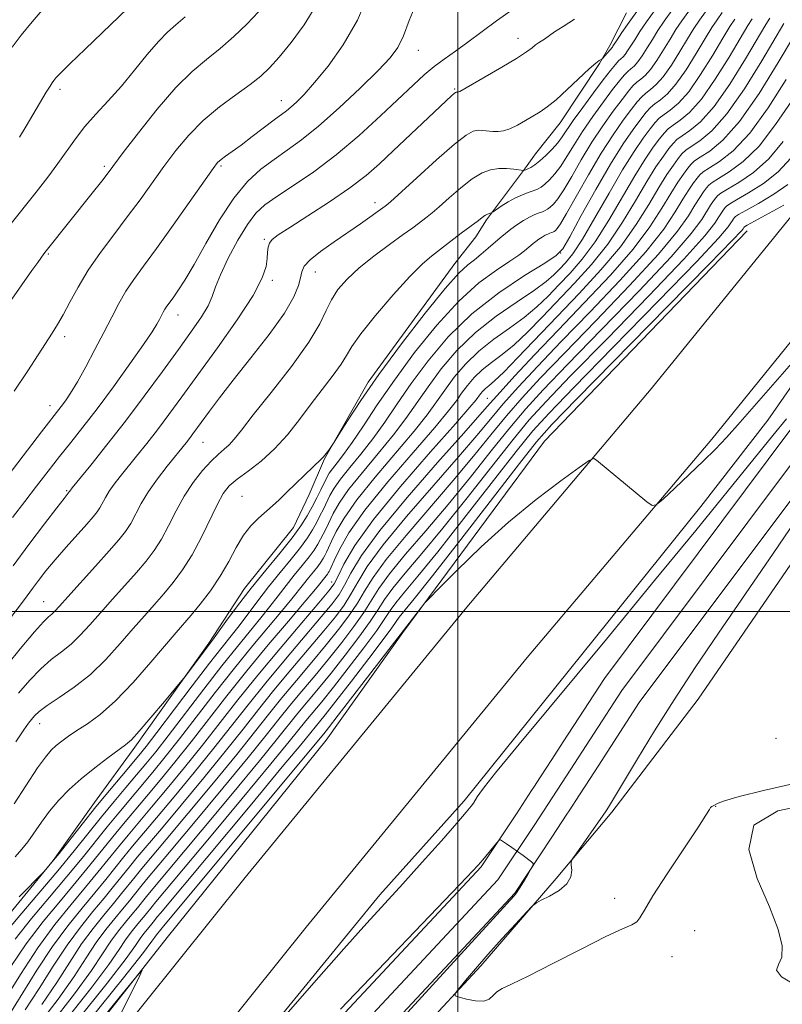
# Model space of a CAD drawing. Extents: x 2129800 to 2132700, y 337300 to 340200.
# Drawn here: x 2131908 to 2132068, y 338918 to 339124 of the extents above; entities that cross this region are included whole.
import ezdxf

# ---------------------------------------------------------------- set-up
doc = ezdxf.new("R2010")
doc.units = 0
doc.header["$MEASUREMENT"] = 0
for name, color, linetype, lineweight in [('DTM HARD BREAKLINE', 7, 'Continuous', 0), ('DTM SPOT ELEVATION', 2, 'Continuous', 13), ('GRID LINE', 7, 'Continuous', 0), ('INDEX CONTOUR', 41, 'Continuous', 13), ('INTERMEDIATE CONTOUR', 44, 'Continuous', 0), ('STREAM - RIVER CENTERLINE', 11, 'Continuous', 0), ('STREAM - RIVER DOUBLE LINE', 5, 'Continuous', 0)]:
    doc.layers.add(name, color=color, linetype=linetype, lineweight=lineweight)

msp = doc.modelspace()

# ---------------------------------------------------------------- linework, layer by layer
at = {"layer": 'DTM HARD BREAKLINE'}
for points in [[(2132200.92, 339254.321, 860.446), (2132166.162, 339205.905, 859.49), (2132139.682, 339167.62, 858.286), (2132122.755, 339146.236, 856.94), (2132096.379, 339113.933, 853.293), (2132073.774, 339087.66, 851.664), (2132040.54, 339046.717, 850.389), (2132001.837, 339000.919, 849.149), (2131955.354, 338944.228, 848.724), (2131919.984, 338900.145, 847.91), (2131917.835, 338897.265, 847.895), (2131871.126, 338834.469, 846.669), (2131840.178, 338782.069, 845.836), (2131810.238, 338719.064, 845.434), (2131764.755, 338617.232, 844.874), (2131764.235, 338614.546, 844.954)], [(2132214.276, 339244.632, 860.446), (2132179.65, 339196.4, 859.49), (2132152.95, 339157.796, 858.286), (2132135.615, 339135.897, 856.94), (2132109.025, 339103.333, 853.293), (2132086.436, 339077.078, 851.664), (2132053.248, 339036.192, 850.389), (2132014.519, 338990.362, 849.149), (2131968.169, 338933.834, 848.724), (2131933.035, 338890.046, 847.91), (2131902.134, 338848.625, 847.697), (2131877.182, 338814.485, 846.21), (2131856.057, 338779.451, 845.856), (2131826.802, 338727.522, 845.643), (2131804.546, 338677.281, 844.829), (2131783.791, 338630.388, 844.298), (2131775.827, 338609.117, 844.954)], [(2132035.391, 339125.629, 884.961), (2132031.84, 339118.783, 884.428), (2132029.703, 339114.994, 883.858), (2132021.444, 339102.573, 883.325), (2132016.281, 339096.05, 882.869), (2132014.167, 339093.099, 882.184), (2132010.984, 339088.904, 880.853), (2132005.983, 339082.219, 879.75), (2132003.71, 339078.618, 879.294), (2131999.349, 339073.07, 878.838), (2131981.139, 339048.146, 878.343), (2131972.006, 339032.074, 877.925), (2131968.78, 339024.578, 877.507), (2131965.471, 339017.65, 877.088), (2131955.199, 339004.823, 876.594), (2131947.742, 338993.376, 876.176), (2131932.155, 338971.592, 875.643), (2131923.731, 338959.982, 874.616), (2131915.043, 338947.779, 874.084), (2131900.544, 338930.189, 873.475), (2131888.985, 338916.874, 873.019)], [(2132060.687, 339079.912, 851.307), (2132018.126, 339035.742, 850.737), (2131988.396, 338995.608, 849.862), (2131972.339, 338973.056, 848.949), (2131939.252, 338931.952, 848.113), (2131901.912, 338884.594, 847.276), (2131874.769, 338850.551, 847.39), (2131850.022, 338818.45, 846.477), (2131822.87, 338767.551, 845.526), (2131806.657, 338726.98, 845.603), (2131787.443, 338680.277, 845.298)], [(2131797.257, 338631.476, 844.953), (2131800.783, 338643.597, 844.42), (2131825.972, 338708.958, 844.801), (2131834.803, 338726.516, 845.219), (2131856.546, 338770.807, 845.637), (2131902.59, 338841.62, 846.094), (2131913.658, 338856.882, 846.626), (2131925.372, 338872.144, 847.044), (2131937.196, 338885.889, 847.577), (2131953.893, 338904.236, 848.071), (2131983.583, 338940.603, 848.489), (2132001.323, 338960.329, 848.413), (2132050.963, 339022.077, 848.87), (2132065.003, 339040.179, 849.288), (2132081.977, 339064.504, 849.821)], [(2131817.704, 338624.205, 845.421), (2131820.446, 338632.068, 845.437), (2131825.732, 338643.096, 845.485), (2131835.978, 338672.018, 845.98), (2131853.518, 338713.199, 845.485), (2131864.661, 338738.958, 845.752), (2131877.092, 338764.879, 846.17), (2131889.961, 338787.496, 846.626), (2131915.069, 338821.185, 846.893), (2131927.027, 338835.392, 846.931), (2131946.732, 338863.292, 847.387), (2131965.275, 338885.133, 847.729), (2131980.463, 338897.231, 847.425), (2131996.005, 338916.201, 847.843), (2132004.758, 338925.701, 848.3), (2132020.599, 338943.997, 847.881), (2132032.317, 338957.96, 848.338), (2132050.37, 338981.656, 849.326), (2132075.352, 339017.975, 849.288)]]:
    msp.add_polyline3d(points, dxfattribs=at)
at = {"layer": 'DTM SPOT ELEVATION'}
for p in [(2132012.62, 339120.27, 886.6), (2131991.67, 339117.74, 889.25), (2131916.5, 339109.58, 899.61), (2131999.31, 339109.66, 886.16), (2131962.94, 339107.21, 892.69), (2131925.75, 339093.42, 896.34), (2131950.27, 339093.51, 891.75), (2131982.59, 339085.79, 884.53), (2131959.34, 339078.1, 886.21), (2131914.02, 339075.02, 895.84), (2132021.52, 339075.21, 874.03), (2131961.04, 339069.54, 885.71), (2131970.08, 339071.23, 883.2), (2131941.22, 339062.21, 889.34), (2131917.44, 339057.67, 893.53), (2132006.15, 339044.75, 864.95), (2131914.39, 339043.18, 892.63), (2131946.52, 339035.52, 883.14), (2131917.91, 339025.38, 888.16), (2131954.66, 339024.18, 878.84), (2131973.49, 339006.25, 866.74), (2131913.03, 339002.11, 884.84), (2131912.19, 338976.51, 879.33), (2132066.76, 338973.41, 848.2), (2132054.08, 338959.12, 847.98), (2132032.89, 338939.83, 848.27), (2132049.67, 338933.07, 847.49), (2132044.94, 338927.61, 847.64)]:
    msp.add_point(p, dxfattribs=at)
at = {"layer": 'GRID LINE', "flags": 128}
for points in [[(2132000, 340000), (2132000, 337500)], [(2130000, 339000), (2132500, 339000)]]:
    msp.add_lwpolyline(points, dxfattribs=at)
at = {"layer": 'INDEX CONTOUR', "flags": 128}
for points, elevation in [([(2131906.506, 339019.717), (2131909.074, 339023.089), (2131911.566, 339026.338), (2131914.001, 339029.485), (2131916.383, 339032.518), (2131918.75, 339035.49), (2131921.296, 339038.711), (2131924.246, 339042.555), (2131927.69, 339047.191), (2131931.153, 339051.967), (2131934.02, 339056.02), (2131935.841, 339058.717), (2131936.829, 339060.319), (2131937.365, 339061.314), (2131938.142, 339062.814), (2131938.511, 339063.448), (2131938.925, 339064.065), (2131940.2, 339065.817), (2131941.238, 339067.301), (2131942.675, 339069.534), (2131944.615, 339072.82), (2131947.109, 339077.269), (2131949.968, 339082.202), (2131952.947, 339086.746), (2131955.848, 339090.233), (2131958.652, 339092.821), (2131961.389, 339094.882), (2131964.136, 339096.791), (2131967.154, 339098.973), (2131970.754, 339101.861), (2131975.063, 339105.683), (2131979.487, 339109.841), (2131983.25, 339113.526), (2131985.788, 339116.196), (2131987.388, 339118.367), (2131988.55, 339120.819), (2131989.725, 339124.041), (2131991.166, 339127.359)], 890), ([(2131907.971, 339099.54), (2131909.361, 339101.837), (2131913.61, 339108.994), (2131914.383, 339110.272), (2131914.838, 339110.98), (2131915.17, 339111.431), (2131915.619, 339111.962), (2131916.602, 339112.989), (2131918.577, 339114.942), (2131921.777, 339118.038), (2131932.465, 339128.333)], 900), ([(2131907.203, 338972.704), (2131908.863, 338975.202), (2131909.842, 338976.567), (2131910.486, 338977.378), (2131911.137, 338978.139), (2131912.129, 338979.069), (2131913.789, 338980.314), (2131916.327, 338982), (2131919.476, 338984.168), (2131922.849, 338986.842), (2131926.109, 338989.982), (2131929.129, 338993.295), (2131931.834, 338996.427), (2131934.182, 338999.118), (2131936.277, 339001.485), (2131938.255, 339003.743), (2131940.23, 339006.102), (2131942.215, 339008.757), (2131944.197, 339011.904), (2131946.146, 339015.6), (2131949.504, 339022.572), (2131950.75, 339024.799), (2131951.997, 339026.367), (2131953.635, 339027.789), (2131955.932, 339029.496), (2131958.672, 339031.601), (2131961.518, 339034.134), (2131964.202, 339037.089), (2131966.735, 339040.306), (2131969.201, 339043.59), (2131973.81, 339049.59), (2131975.503, 339051.94), (2131976.62, 339053.761), (2131977.739, 339055.629), (2131979.606, 339058.27), (2131982.698, 339062.124), (2131986.422, 339066.478), (2131989.917, 339070.335), (2131992.531, 339072.949), (2131994.436, 339074.596), (2131997.594, 339077.007), (2132000.689, 339079.402), (2132004.271, 339082.083), (2132005.405, 339082.961), (2132005.794, 339083.216), (2132006.2, 339083.413), (2132006.586, 339083.562), (2132007.08, 339083.734), (2132007.364, 339083.902), (2132009.092, 339085.043), (2132010.538, 339085.945), (2132012.076, 339086.802), (2132013.501, 339087.447), (2132014.751, 339087.914), (2132015.805, 339088.285), (2132016.663, 339088.642), (2132017.435, 339089.083), (2132018.256, 339089.705), (2132019.229, 339090.601), (2132020.346, 339091.828), (2132021.564, 339093.441), (2132022.872, 339095.477), (2132024.361, 339097.923), (2132026.154, 339100.75), (2132028.291, 339103.867), (2132030.507, 339106.928), (2132032.453, 339109.525), (2132033.873, 339111.353), (2132034.863, 339112.534), (2132035.611, 339113.293), (2132036.284, 339113.857), (2132036.969, 339114.46), (2132037.743, 339115.329), (2132038.654, 339116.634), (2132039.682, 339118.269), (2132040.787, 339120.061), (2132041.955, 339121.893), (2132043.285, 339123.862), (2132044.903, 339126.118)], 880), ([(2131907.089, 338931.31), (2131910.516, 338935.613), (2131914.294, 338940.12), (2131917.947, 338944.449), (2131921.108, 338948.302), (2131926.365, 338954.86), (2131928.805, 338957.818), (2131935.984, 338966.334), (2131938.58, 338969.507), (2131941.588, 338973.307), (2131949.063, 338983.008), (2131953.088, 338988.128), (2131956.959, 338992.867), (2131963.191, 339000.292), (2131965.131, 339002.681), (2131967.552, 339005.793), (2131968.632, 339007.124), (2131969.673, 339008.384), (2131970.56, 339009.491), (2131971.21, 339010.39), (2131971.677, 339011.136), (2131972.046, 339011.803), (2131972.406, 339012.497), (2131972.853, 339013.415), (2131973.488, 339014.78), (2131974.455, 339016.802), (2131976.083, 339019.643), (2131978.743, 339023.45), (2131982.592, 339028.212), (2131990.8, 339037.845), (2131993.555, 339041.321), (2131995.51, 339044.025), (2131997.236, 339046.498), (2131999.217, 339049.16), (2132001.578, 339051.942), (2132004.353, 339054.652), (2132007.522, 339057.145), (2132010.813, 339059.464), (2132013.9, 339061.699), (2132016.548, 339063.929), (2132018.889, 339066.2), (2132021.149, 339068.543), (2132023.519, 339071.042), (2132026.051, 339073.962), (2132028.762, 339077.617), (2132031.631, 339082.146), (2132037.077, 339091.445), (2132039.253, 339094.913), (2132040.984, 339097.437), (2132042.293, 339099.204), (2132043.247, 339100.412), (2132044.096, 339101.292), (2132045.137, 339102.089), (2132046.618, 339103.088), (2132048.594, 339104.737), (2132051.075, 339107.53), (2132053.981, 339111.687), (2132056.891, 339116.347), (2132060.837, 339122.946), (2132061.756, 339124.397)], 870), ([(2131912.633, 338917.552), (2131915.781, 338922.217), (2131918.517, 338926.489), (2131921.02, 338930.286), (2131923.419, 338933.55), (2131925.669, 338936.339), (2131927.681, 338938.74), (2131929.398, 338940.832), (2131932.254, 338944.393), (2131933.676, 338946.116), (2131938.791, 338952.207), (2131943.385, 338957.702), (2131948.658, 338964.055), (2131953.559, 338970.029), (2131957.31, 338974.705), (2131960.258, 338978.436), (2131963.031, 338981.89), (2131966.095, 338985.576), (2131969.3, 338989.373), (2131972.336, 338993), (2131974.95, 338996.241), (2131977.121, 338999.124), (2131978.883, 339001.743), (2131980.379, 339004.265), (2131982.175, 339007.157), (2131984.945, 339010.959), (2131989.108, 339016), (2131999.016, 339027.484), (2132003.264, 339032.599), (2132006.899, 339037.086), (2132010.181, 339041.086), (2132013.436, 339044.836), (2132017.262, 339048.975), (2132022.321, 339054.246), (2132028.926, 339061.046), (2132035.985, 339068.401), (2132042.053, 339074.992), (2132046.053, 339079.81), (2132048.358, 339083.065), (2132049.708, 339085.275), (2132050.719, 339086.888), (2132051.524, 339088.062), (2132052.133, 339088.884), (2132052.621, 339089.47), (2132053.33, 339090.05), (2132054.663, 339090.886), (2132056.908, 339092.242), (2132059.863, 339094.41), (2132063.208, 339097.686), (2132066.656, 339102.174), (2132070.048, 339107.201)], 860), ([(2131922.589, 338914.24), (2131929.779, 338923.189), (2131933.971, 338928.487), (2131935.766, 338930.845), (2131936.358, 338931.687), (2131936.739, 338932.206), (2131938.545, 338934.415), (2131971.84, 338974.37), (2131972.804, 338975.59), (2131974.882, 338978.267), (2131992.33, 339000.958), (2131992.969, 339001.756), (2131993.92, 339002.773), (2131995.998, 339004.878), (2131999.777, 339008.661), (2132004.864, 339013.568), (2132010.625, 339018.768), (2132016.418, 339023.517), (2132021.576, 339027.433), (2132025.426, 339030.222), (2132027.542, 339031.699), (2132028.485, 339032.107), (2132029.062, 339031.798), (2132039.645, 339023.019), (2132040.739, 339022.238), (2132041.616, 339022.392), (2132043.026, 339023.608), (2132045.482, 339025.898), (2132048.542, 339028.773), (2132051.525, 339031.621), (2132053.972, 339034.048), (2132056.312, 339036.531), (2132059.199, 339039.76), (2132067.518, 339049.281), (2132071.917, 339054.275)], 850)]:
    msp.add_lwpolyline(points, dxfattribs=dict(at, elevation=elevation))
at = {"layer": 'INTERMEDIATE CONTOUR', "flags": 128}
for points, elevation in [([(2131901.717, 339023.554), (2131912.62, 339037.706), (2131916.751, 339043.03), (2131917.614, 339044.214), (2131918.712, 339045.866), (2131920.126, 339048.216), (2131921.887, 339051.377), (2131923.817, 339054.995), (2131925.685, 339058.598), (2131927.323, 339061.81), (2131928.814, 339064.643), (2131930.303, 339067.201), (2131931.955, 339069.663), (2131934.011, 339072.488), (2131936.732, 339076.206), (2131940.206, 339081.068), (2131948.603, 339092.978), (2131949.565, 339094.2), (2131950.278, 339094.851), (2131951.243, 339095.557), (2131952.62, 339096.533), (2131954.482, 339097.888), (2131956.819, 339099.656), (2131961.411, 339103.166), (2131963.979, 339105.064), (2131964.944, 339105.838), (2131966.114, 339106.898), (2131967.698, 339108.522), (2131969.884, 339110.981), (2131972.744, 339114.471), (2131975.907, 339118.89), (2131978.885, 339124.061), (2131981.285, 339129.734)], 892), ([(2131900.311, 338982.557), (2131908.137, 338992.189), (2131911.097, 338995.744), (2131912.991, 338997.854), (2131914.072, 338998.9), (2131914.734, 338999.46), (2131915.367, 339000.079), (2131916.361, 339001.168), (2131918.104, 339003.108), (2131923.937, 339009.544), (2131926.797, 339012.722), (2131928.849, 339015.07), (2131930.246, 339016.845), (2131931.311, 339018.51), (2131933.529, 339022.68), (2131935.032, 339025.191), (2131936.929, 339027.886), (2131938.948, 339030.495), (2131942.921, 339035.392), (2131943.639, 339036.31), (2131944.364, 339037.274), (2131947.873, 339042.075), (2131949.966, 339044.866), (2131952.834, 339048.569), (2131956.506, 339053.217), (2131960.35, 339058.175), (2131963.566, 339062.649), (2131965.56, 339066.02), (2131966.549, 339068.396), (2131966.954, 339070.066), (2131967.199, 339071.322), (2131967.718, 339072.47), (2131968.951, 339073.817), (2131971.173, 339075.578), (2131974.02, 339077.592), (2131979.561, 339081.387), (2131984.708, 339085.043), (2131984.972, 339085.258), (2131985.817, 339086.009), (2131991.343, 339091.038), (2131995.514, 339094.795), (2131999.247, 339098.043), (2132001.713, 339099.969), (2132003.182, 339100.791), (2132004.198, 339100.987), (2132005.207, 339100.966), (2132007.338, 339100.765), (2132008.408, 339100.736), (2132009.556, 339100.881), (2132010.891, 339101.305), (2132012.474, 339102.067), (2132014.17, 339103.026), (2132017.248, 339104.88), (2132018.744, 339105.907), (2132020.582, 339107.402), (2132022.925, 339109.534), (2132027.522, 339113.871), (2132028.898, 339115.073), (2132029.645, 339115.63), (2132030.178, 339115.919), (2132030.324, 339116.049), (2132032.411, 339118.448), (2132032.524, 339118.613), (2132033.383, 339119.935), (2132034.402, 339121.472), (2132035.896, 339123.648), (2132037.886, 339126.415)], 884), ([(2131906.366, 339065.534), (2131910.591, 339071.573), (2131911.796, 339073.27), (2131913.102, 339075.055), (2131913.581, 339075.671), (2131923.242, 339087.807), (2131925.224, 339090.325), (2131926.559, 339092.049), (2131929.768, 339096.308), (2131932.938, 339100.467), (2131936.856, 339105.404), (2131940.8, 339109.979), (2131944.215, 339113.349), (2131947.211, 339115.856), (2131950.064, 339118.142), (2131952.961, 339120.692), (2131955.741, 339123.355), (2131958.155, 339125.826)], 896), ([(2131906.475, 339118.428), (2131908.35, 339120.917), (2131910.612, 339123.709), (2131913.184, 339126.704)], 902), ([(2131906.664, 339009.609), (2131909.972, 339014.081), (2131913.217, 339018.388), (2131915.813, 339021.789), (2131917.331, 339023.755), (2131918.425, 339025.116), (2131918.535, 339025.275), (2131919.066, 339025.955), (2131922.951, 339030.754), (2131926.333, 339034.978), (2131930.196, 339039.929), (2131934.166, 339045.2), (2131937.968, 339050.372), (2131941.344, 339055.021), (2131944.084, 339058.818), (2131946.159, 339061.821), (2131947.582, 339064.186), (2131948.444, 339066.127), (2131949.14, 339068.111), (2131950.143, 339070.674), (2131951.778, 339074.125), (2131953.802, 339077.908), (2131955.825, 339081.245), (2131957.606, 339083.592), (2131959.497, 339085.334), (2131961.997, 339087.09), (2131965.467, 339089.376), (2131969.718, 339092.292), (2131974.423, 339095.835), (2131979.241, 339099.912), (2131983.791, 339104.066), (2131990.634, 339110.551), (2131992.934, 339112.648), (2131994.976, 339114.35), (2131997.107, 339115.942), (2131999.446, 339117.599), (2132002.057, 339119.465), (2132008.113, 339123.962), (2132011.356, 339126.277)], 888), ([(2131906.832, 338959.69), (2131911.786, 338967.194), (2131913.432, 338969.499), (2131914.629, 338970.911), (2131915.682, 338971.892), (2131916.855, 338972.834), (2131918.279, 338973.863), (2131920.045, 338975.034), (2131922.239, 338976.451), (2131924.92, 338978.414), (2131928.14, 338981.267), (2131931.846, 338985.151), (2131935.559, 338989.386), (2131940.871, 338995.632), (2131943.984, 338999.253), (2131945.901, 339001.574), (2131948.045, 339004.361), (2131950.121, 339007.413), (2131951.908, 339010.521), (2131953.482, 339013.466), (2131954.992, 339016.022), (2131956.553, 339018.033), (2131958.125, 339019.609), (2131961.039, 339022.163), (2131962.475, 339023.478), (2131964.11, 339025.033), (2131969.589, 339030.377), (2131971.298, 339031.958), (2131971.798, 339032.48), (2131972.342, 339033.156), (2131972.883, 339033.886), (2131973.596, 339034.898), (2131974.034, 339035.587), (2131975.001, 339037.142), (2131976.82, 339040.035), (2131979.604, 339044.277), (2131983.42, 339049.759), (2131988.169, 339056.199), (2131993.11, 339062.609), (2131997.338, 339067.824), (2132000.202, 339071.021), (2132002.042, 339072.729), (2132003.45, 339073.819), (2132004.895, 339074.988), (2132006.362, 339076.248), (2132008.873, 339078.449), (2132009.939, 339079.337), (2132011.071, 339080.209), (2132012.374, 339081.134), (2132013.747, 339082.033), (2132015.039, 339082.784), (2132016.128, 339083.308), (2132017.012, 339083.653), (2132017.719, 339083.905), (2132018.29, 339084.142), (2132018.804, 339084.436), (2132019.349, 339084.85), (2132020.02, 339085.488), (2132020.926, 339086.605), (2132022.181, 339088.494), (2132023.859, 339091.327), (2132025.876, 339094.794), (2132028.108, 339098.466), (2132030.416, 339101.952), (2132032.594, 339105.014), (2132034.421, 339107.461), (2132035.746, 339109.165), (2132036.71, 339110.286), (2132037.517, 339111.051), (2132038.351, 339111.703), (2132039.295, 339112.514), (2132040.409, 339113.769), (2132041.72, 339115.645), (2132043.124, 339117.885), (2132044.489, 339120.125), (2132045.731, 339122.103), (2132046.979, 339123.969), (2132048.412, 339125.97)], 878), ([(2131906.859, 339046.234), (2131909.709, 339050.506), (2131911.897, 339053.875), (2131914.85, 339058.447), (2131915.971, 339060.231), (2131917.139, 339062.274), (2131918.546, 339064.925), (2131920.285, 339068.105), (2131922.424, 339071.627), (2131924.984, 339075.319), (2131927.788, 339079.077), (2131930.609, 339082.801), (2131933.273, 339086.422), (2131938.288, 339093.379), (2131940.808, 339096.746), (2131943.507, 339099.997), (2131946.541, 339103.074), (2131949.96, 339105.915), (2131953.396, 339108.442), (2131956.38, 339110.574), (2131958.609, 339112.325), (2131960.454, 339114.082), (2131962.455, 339116.326), (2131964.983, 339119.399), (2131967.724, 339123.093), (2131970.198, 339127.068)], 894), ([(2131907.088, 338948.565), (2131908.49, 338950.133), (2131909.714, 338951.71), (2131912.583, 338955.849), (2131914.3, 338958.158), (2131916.225, 338960.43), (2131918.415, 338962.676), (2131920.932, 338964.946), (2131923.757, 338967.239), (2131926.522, 338969.339), (2131930.251, 338972.06), (2131931.455, 338973.127), (2131933.079, 338974.893), (2131935.564, 338977.79), (2131938.377, 338981.13), (2131942.076, 338985.564), (2131942.788, 338986.449), (2131948.468, 338993.99), (2131951.31, 338997.921), (2131953.752, 339001.224), (2131956.624, 339004.951), (2131959.692, 339008.732), (2131962.648, 339012.31), (2131965.166, 339015.455), (2131967.014, 339018.01), (2131968.34, 339020.125), (2131969.389, 339022.022), (2131970.353, 339023.865), (2131971.222, 339025.576), (2131972.474, 339028.111), (2131972.98, 339029.023), (2131973.642, 339029.979), (2131974.624, 339031.211), (2131975.999, 339032.964), (2131977.822, 339035.491), (2131980.15, 339038.98), (2131983.063, 339043.379), (2131986.645, 339048.574), (2131990.902, 339054.353), (2131995.532, 339060.119), (2132000.151, 339065.169), (2132004.406, 339068.977), (2132008.057, 339071.663), (2132010.889, 339073.517), (2132012.777, 339074.802), (2132013.937, 339075.688), (2132015.773, 339077.258), (2132016.335, 339077.691), (2132016.981, 339078.15), (2132017.663, 339078.595), (2132018.304, 339078.969), (2132018.844, 339079.228), (2132019.283, 339079.4), (2132019.634, 339079.524), (2132019.917, 339079.642), (2132020.172, 339079.788), (2132020.444, 339079.993), (2132020.811, 339080.375), (2132021.507, 339081.381), (2132022.798, 339083.547), (2132027.391, 339091.665), (2132030.062, 339096.182), (2132032.54, 339100.035), (2132034.681, 339103.101), (2132036.389, 339105.397), (2132037.622, 339106.977), (2132038.558, 339108.037), (2132039.422, 339108.812), (2132040.417, 339109.55), (2132041.62, 339110.57), (2132043.076, 339112.21), (2132044.785, 339114.655), (2132046.565, 339117.5), (2132048.19, 339120.188), (2132049.508, 339122.314), (2132050.673, 339124.076), (2132051.92, 339125.821)], 876), ([(2131907.768, 338982.866), (2131910.133, 338985.629), (2131912.443, 338988.029), (2131914.66, 338989.927), (2131916.774, 338991.534), (2131918.791, 338993.151), (2131920.738, 338995.03), (2131922.745, 338997.231), (2131924.969, 338999.767), (2131927.493, 339002.602), (2131930.107, 339005.516), (2131932.526, 339008.233), (2131934.539, 339010.586), (2131936.23, 339012.801), (2131937.754, 339015.207), (2131939.254, 339018.033), (2131940.824, 339021.12), (2131942.541, 339024.215), (2131944.441, 339027.084), (2131946.38, 339029.577), (2131948.167, 339031.568), (2131949.66, 339032.994), (2131950.897, 339034.055), (2131951.965, 339035.017), (2131953.024, 339036.194), (2131954.537, 339038.093), (2131957.04, 339041.269), (2131960.807, 339046), (2131965.046, 339051.453), (2131968.701, 339056.519), (2131971.006, 339060.35), (2131972.352, 339063.163), (2131973.424, 339065.435), (2131974.807, 339067.583), (2131976.707, 339069.771), (2131979.23, 339072.101), (2131982.37, 339074.607), (2131985.659, 339077.043), (2131988.514, 339079.101), (2131990.502, 339080.555), (2131993.532, 339082.859), (2131994.563, 339083.686), (2131996.055, 339084.963), (2131998.158, 339086.826), (2132000.601, 339088.923), (2132002.999, 339090.782), (2132005.06, 339092.033), (2132006.852, 339092.718), (2132008.535, 339092.988), (2132010.206, 339092.986), (2132011.714, 339092.838), (2132013.724, 339092.533), (2132013.828, 339092.548), (2132013.97, 339092.594), (2132014.225, 339092.693), (2132014.642, 339092.884), (2132015.259, 339093.207), (2132016.095, 339093.74), (2132017.162, 339094.562), (2132018.439, 339095.714), (2132019.765, 339097.052), (2132020.947, 339098.388), (2132021.884, 339099.627), (2132024.201, 339103.034), (2132026.168, 339105.783), (2132028.42, 339108.842), (2132030.485, 339111.589), (2132031.998, 339113.541), (2132033.017, 339114.782), (2132033.706, 339115.534), (2132034.646, 339116.403), (2132035.078, 339116.889), (2132035.589, 339117.624), (2132037.085, 339119.998), (2132038.178, 339121.683), (2132039.59, 339123.755), (2132041.395, 339126.266)], 882), ([(2131907.923, 338940.142), (2131913.062, 338945.385), (2131913.389, 338945.749), (2131913.881, 338946.319), (2131914.782, 338947.406), (2131916.27, 338949.266), (2131921.12, 338955.436), (2131924.011, 338959.046), (2131926.857, 338962.499), (2131929.429, 338965.55), (2131933.024, 338969.786), (2131934.55, 338971.687), (2131936.8, 338974.618), (2131944.213, 338984.406), (2131947.857, 338989.172), (2131950.498, 338992.545), (2131952.404, 338994.93), (2131954.073, 338997.056), (2131957.993, 339002.282), (2131960.267, 339005.231), (2131962.672, 339008.196), (2131964.99, 339011.001), (2131966.964, 339013.467), (2131968.413, 339015.47), (2131969.452, 339017.128), (2131970.275, 339018.616), (2131971.037, 339020.075), (2131971.766, 339021.522), (2131973.134, 339024.341), (2131974.014, 339025.896), (2131975.342, 339027.803), (2131977.28, 339030.211), (2131979.639, 339033.07), (2131982.149, 339036.275), (2131984.619, 339039.76), (2131987.212, 339043.594), (2131990.175, 339047.882), (2131993.725, 339052.653), (2131997.956, 339057.639), (2132002.932, 339062.495), (2132008.54, 339066.89), (2132013.96, 339070.532), (2132018.194, 339073.143), (2132020.602, 339074.69), (2132021.969, 339076.128), (2132023.438, 339078.658), (2132025.861, 339083.079), (2132028.924, 339088.571), (2132032.025, 339093.913), (2132034.666, 339098.123), (2132036.768, 339101.187), (2132038.357, 339103.333), (2132039.497, 339104.788), (2132040.403, 339105.789), (2132041.327, 339106.571), (2132042.484, 339107.396), (2132043.944, 339108.626), (2132045.742, 339110.65), (2132047.85, 339113.666), (2132050.008, 339117.116), (2132051.892, 339120.251), (2132053.284, 339122.525), (2132054.368, 339124.183), (2132055.429, 339125.673)], 874), ([(2131904.767, 338932.316), (2131908.073, 338936.263), (2131912.037, 338940.906), (2131916, 338945.59), (2131919.449, 338949.796), (2131925.189, 338956.953), (2131927.831, 338960.159), (2131930.319, 338963.111), (2131932.546, 338965.732), (2131934.504, 338968.06), (2131936.565, 338970.597), (2131939.195, 338973.961), (2131946.638, 338983.707), (2131950.472, 338988.65), (2131953.728, 338992.706), (2131958.632, 338998.674), (2131960.524, 339001.094), (2131962.232, 339003.342), (2131963.909, 339005.512), (2131965.652, 339007.66), (2131967.332, 339009.692), (2131968.762, 339011.479), (2131969.811, 339012.93), (2131970.565, 339014.131), (2131971.16, 339015.209), (2131971.722, 339016.286), (2131972.31, 339017.47), (2131973.795, 339020.572), (2131975.049, 339022.769), (2131977.043, 339025.626), (2131979.936, 339029.212), (2131983.279, 339033.175), (2131986.474, 339037.06), (2131989.087, 339040.541), (2131993.705, 339047.19), (2131996.471, 339050.907), (2131999.768, 339054.79), (2132003.643, 339058.574), (2132008.031, 339062.017), (2132012.385, 339064.997), (2132016.043, 339067.416), (2132018.53, 339069.235), (2132020.134, 339070.635), (2132021.333, 339071.852), (2132022.562, 339073.174), (2132024.08, 339075.091), (2132026.104, 339078.141), (2132028.747, 339082.614), (2132031.7, 339087.785), (2132034.551, 339092.679), (2132036.959, 339096.518), (2132038.876, 339099.312), (2132040.325, 339101.268), (2132041.372, 339102.6), (2132042.25, 339103.541), (2132043.232, 339104.33), (2132044.551, 339105.243), (2132046.269, 339106.682), (2132048.408, 339109.09), (2132050.916, 339112.676), (2132053.449, 339116.73), (2132055.594, 339120.315), (2132057.061, 339122.735), (2132058.062, 339124.29)], 872), ([(2131904.866, 338918.454), (2131908.169, 338923.876), (2131911.818, 338929.444), (2131915.427, 338934.357), (2131918.813, 338938.554), (2131921.841, 338942.165), (2131924.424, 338945.314), (2131928.721, 338950.673), (2131930.753, 338953.137), (2131935.669, 338958.97), (2131938.945, 338962.88), (2131942.612, 338967.326), (2131946.377, 338971.995), (2131953.811, 338981.491), (2131957.976, 338986.686), (2131962.648, 338992.3), (2131967.198, 338997.643), (2131970.808, 339001.84), (2131972.921, 339004.338), (2131974.016, 339005.854), (2131974.831, 339007.43), (2131976.076, 339009.97), (2131978.354, 339013.848), (2131982.235, 339019.303), (2131987.931, 339026.275), (2131994.203, 339033.5), (2131999.451, 339039.415), (2132002.492, 339042.882), (2132003.808, 339044.455), (2132004.708, 339045.667), (2132005.199, 339046.245), (2132005.777, 339046.809), (2132006.504, 339047.401), (2132007.669, 339048.399), (2132009.616, 339050.264), (2132012.585, 339053.319), (2132020.781, 339061.927), (2132025.434, 339066.777), (2132029.993, 339071.704), (2132034.079, 339076.567), (2132037.4, 339081.212), (2132040.029, 339085.424), (2132042.129, 339088.977), (2132043.839, 339091.703), (2132045.2, 339093.687), (2132046.229, 339095.076), (2132046.997, 339096.035), (2132047.79, 339096.795), (2132048.948, 339097.608), (2132050.752, 339098.78), (2132053.244, 339100.849), (2132056.407, 339104.41), (2132060.112, 339109.708), (2132063.774, 339115.578), (2132068.39, 339123.367)], 866), ([(2131905.925, 339081.116), (2131911.477, 339088.025), (2131913.909, 339091.129), (2131916.055, 339094.003), (2131919.717, 339099.224), (2131921.678, 339101.763), (2131923.99, 339104.393), (2131926.591, 339107.202), (2131929.355, 339110.278), (2131932.146, 339113.618), (2131934.798, 339116.875), (2131937.128, 339119.612), (2131939.047, 339121.556), (2131940.815, 339123.089), (2131942.778, 339124.758)], 898), ([(2131906.12, 338998.727), (2131908.186, 339001.429), (2131909.562, 339003.3), (2131910.693, 339004.863), (2131911.959, 339006.561), (2131913.51, 339008.536), (2131915.438, 339010.853), (2131917.751, 339013.5), (2131922.126, 339018.371), (2131923.472, 339019.897), (2131924.3, 339020.932), (2131924.868, 339021.813), (2131926.02, 339023.979), (2131926.8, 339025.282), (2131927.82, 339026.724), (2131929.109, 339028.373), (2131932.568, 339032.62), (2131934.681, 339035.249), (2131936.941, 339038.148), (2131939.331, 339041.326), (2131942.068, 339045.058), (2131945.432, 339049.685), (2131949.513, 339055.326), (2131953.65, 339061.213), (2131956.993, 339066.359), (2131958.922, 339070.021), (2131959.736, 339072.438), (2131959.96, 339074.099), (2131960.051, 339075.413), (2131960.179, 339076.485), (2131960.443, 339077.341), (2131961.003, 339078.075), (2131962.264, 339079.022), (2131964.687, 339080.586), (2131968.506, 339083.014), (2131973.024, 339085.954), (2131977.311, 339088.899), (2131980.694, 339091.491), (2131983.521, 339093.953), (2131986.398, 339096.655), (2131998.729, 339108.282), (2131999.206, 339108.709), (2131999.459, 339108.915), (2131999.593, 339109), (2131999.672, 339109.018), (2131999.984, 339108.998), (2132000.069, 339109.01), (2132000.168, 339109.041), (2132000.368, 339109.145), (2132005.701, 339112.185), (2132009.189, 339114.204), (2132012.311, 339116.081), (2132014.37, 339117.435), (2132015.552, 339118.317), (2132016.266, 339118.892), (2132016.864, 339119.307), (2132017.474, 339119.683), (2132018.171, 339120.131), (2132020.278, 339121.616), (2132022.043, 339122.787), (2132024.469, 339124.329)], 886), ([(2131906.169, 338925.531), (2131909.41, 338930.303), (2131912.959, 338934.963), (2131916.551, 338939.334), (2131919.894, 338943.307), (2131922.766, 338946.808), (2131927.544, 338952.766), (2131929.779, 338955.478), (2131934.628, 338961.224), (2131937.465, 338964.607), (2131940.596, 338968.416), (2131943.983, 338972.652), (2131951.488, 338982.309), (2131955.704, 338987.606), (2131960.188, 338993.028), (2131964.416, 338998.015), (2131967.747, 339001.911), (2131969.737, 339004.267), (2131970.712, 339005.46), (2131972.357, 339007.502), (2131972.609, 339007.85), (2131972.789, 339008.138), (2131972.932, 339008.396), (2131973.09, 339008.707), (2131973.398, 339009.361), (2131974.005, 339010.701), (2131975.115, 339013.033), (2131977.117, 339016.516), (2131980.443, 339021.273), (2131985.248, 339027.213), (2131990.559, 339033.386), (2131995.125, 339038.63), (2131998.024, 339042.101), (2131999.659, 339044.24), (2132000.766, 339045.806), (2132001.963, 339047.413), (2132003.388, 339049.094), (2132005.065, 339050.73), (2132007.013, 339052.273), (2132009.241, 339053.932), (2132011.758, 339055.981), (2132014.566, 339058.624), (2132017.644, 339061.764), (2132024.476, 339068.91), (2132028.022, 339072.833), (2132031.421, 339077.092), (2132034.516, 339081.679), (2132037.253, 339086.212), (2132039.603, 339090.211), (2132041.546, 339093.308), (2132043.092, 339095.562), (2132044.261, 339097.14), (2132045.122, 339098.223), (2132045.943, 339099.044), (2132047.043, 339099.849), (2132048.685, 339100.934), (2132050.92, 339102.793), (2132053.741, 339105.971), (2132057.046, 339110.697), (2132060.333, 339115.962), (2132064.613, 339123.156), (2132065.45, 339124.504)], 868), ([(2131905.774, 338915.297), (2131911.618, 338924.747), (2131914.885, 338929.725), (2131918.091, 338934.088), (2131921.098, 338937.816), (2131923.787, 338941.023), (2131926.082, 338943.82), (2131929.899, 338948.58), (2131931.727, 338950.797), (2131936.709, 338956.716), (2131940.425, 338961.155), (2131944.628, 338966.236), (2131948.771, 338971.34), (2131952.466, 338976.016), (2131955.96, 338980.473), (2131959.66, 338985.087), (2131963.797, 338990.059), (2131971.317, 338998.894), (2131973.597, 339001.639), (2131975.051, 339003.611), (2131976.182, 339005.534), (2131977.528, 339008.087), (2131979.761, 339011.764), (2131983.583, 339017.016), (2131989.315, 339023.95), (2131995.727, 339031.299), (2132001.203, 339037.458), (2132004.606, 339041.314), (2132006.722, 339043.733), (2132008.815, 339046.077), (2132011.907, 339049.439), (2132016.037, 339053.845), (2132020.999, 339059.049), (2132026.51, 339064.773), (2132031.98, 339070.591), (2132036.738, 339076.042), (2132040.284, 339080.744), (2132042.805, 339084.638), (2132044.655, 339087.743), (2132046.133, 339090.098), (2132047.309, 339091.812), (2132048.197, 339093.012), (2132048.872, 339093.846), (2132049.636, 339094.547), (2132050.853, 339095.367), (2132052.819, 339096.626), (2132055.568, 339098.904), (2132059.074, 339102.85), (2132063.177, 339108.718), (2132067.216, 339115.193), (2132070.401, 339120.568)], 864), ([(2131909.203, 338916.424), (2131912.142, 338920.963), (2131915.068, 338925.618), (2131917.953, 338930.005), (2131920.755, 338933.819), (2131923.384, 338937.078), (2131925.734, 338939.881), (2131927.74, 338942.326), (2131931.076, 338946.487), (2131932.701, 338948.457), (2131937.75, 338954.462), (2131941.905, 338959.429), (2131946.643, 338965.145), (2131951.165, 338970.684), (2131954.888, 338975.361), (2131958.108, 338979.455), (2131961.345, 338983.489), (2131964.946, 338987.817), (2131971.826, 338995.947), (2131974.274, 338998.94), (2131976.086, 339001.367), (2131977.532, 339003.639), (2131978.953, 339006.176), (2131980.967, 339009.46), (2131984.264, 339013.988), (2131989.212, 339019.973), (2131994.903, 339026.527), (2132000.11, 339032.471), (2132003.935, 339036.956), (2132006.81, 339040.41), (2132009.498, 339043.582), (2132012.672, 339047.138), (2132016.649, 339051.41), (2132021.66, 339056.647), (2132027.718, 339062.909), (2132033.982, 339069.496), (2132039.395, 339075.517), (2132043.169, 339080.277), (2132045.582, 339083.851), (2132047.181, 339086.509), (2132048.426, 339088.493), (2132049.416, 339089.937), (2132050.165, 339090.948), (2132050.747, 339091.658), (2132051.483, 339092.299), (2132052.758, 339093.128), (2132054.866, 339094.437), (2132057.736, 339096.692), (2132061.209, 339100.385), (2132065.068, 339105.707), (2132068.863, 339111.61)], 862), ([(2131911.704, 338912.929), (2131916.062, 338918.679), (2131919.419, 338923.471), (2131921.967, 338927.36), (2131924.088, 338930.566), (2131926.083, 338933.281), (2131927.954, 338935.601), (2131929.627, 338937.597), (2131931.056, 338939.338), (2131933.431, 338942.3), (2131934.649, 338943.776), (2131939.831, 338949.953), (2131944.865, 338955.976), (2131950.675, 338962.964), (2131955.953, 338969.373), (2131959.733, 338974.05), (2131962.408, 338977.418), (2131964.715, 338980.291), (2131967.244, 338983.335), (2131970.001, 338986.616), (2131972.845, 338990.054), (2131975.626, 338993.542), (2131978.156, 338996.881), (2131980.234, 338999.847), (2131983.383, 339004.853), (2131985.626, 339007.931), (2131989.005, 339012.025), (2131993.255, 339016.982), (2131997.923, 339022.497), (2132002.593, 339028.239), (2132006.988, 339033.762), (2132010.863, 339038.59), (2132014.201, 339042.534), (2132017.875, 339046.54), (2132022.982, 339051.844), (2132030.134, 339059.182), (2132037.987, 339067.305), (2132044.712, 339074.468), (2132048.937, 339079.342), (2132051.134, 339082.278), (2132053.012, 339085.283), (2132053.632, 339086.187), (2132054.101, 339086.82), (2132054.496, 339087.281), (2132055.176, 339087.802), (2132056.568, 339088.645), (2132058.95, 339090.046), (2132061.99, 339092.128), (2132065.208, 339094.988), (2132068.243, 339098.641)], 858), ([(2131914.424, 338913.256), (2131919.491, 338919.806), (2131923.057, 338924.725), (2131925.417, 338928.232), (2131927.155, 338930.846), (2131928.747, 338933.012), (2131930.24, 338934.863), (2131931.575, 338936.455), (2131932.715, 338937.844), (2131934.609, 338940.207), (2131935.623, 338941.435), (2131946.345, 338954.25), (2131952.691, 338961.874), (2131958.348, 338968.717), (2131962.155, 338973.395), (2131966.399, 338978.692), (2131970.701, 338983.86), (2131973.353, 338987.107), (2131976.303, 338990.843), (2131979.19, 338994.637), (2131981.584, 338997.951), (2131983.23, 339000.443), (2131984.591, 339002.549), (2131986.306, 339004.902), (2131988.901, 339008.051), (2131992.43, 339012.209), (2131996.829, 339017.51), (2132001.923, 339023.881), (2132007.076, 339030.439), (2132011.546, 339036.095), (2132014.966, 339040.232), (2132018.487, 339044.106), (2132023.643, 339049.443), (2132031.342, 339057.319), (2132039.99, 339066.21), (2132047.37, 339073.943), (2132051.821, 339078.875), (2132053.91, 339081.491), (2132054.76, 339082.807), (2132055.306, 339083.677), (2132055.74, 339084.312), (2132056.069, 339084.756), (2132056.371, 339085.093), (2132057.023, 339085.554), (2132058.474, 339086.405), (2132060.992, 339087.85), (2132064.117, 339089.847), (2132067.207, 339092.289), (2132069.831, 339095.109)], 856), ([(2131917.146, 338913.584), (2131922.921, 338920.933), (2131926.695, 338925.979), (2131928.867, 338929.103), (2131930.223, 338931.127), (2131931.411, 338932.743), (2131932.526, 338934.125), (2131933.522, 338935.313), (2131934.372, 338936.35), (2131935.786, 338938.112), (2131936.597, 338939.095), (2131947.825, 338952.524), (2131954.707, 338960.785), (2131960.742, 338968.062), (2131964.577, 338972.74), (2131968.084, 338977.094), (2131971.402, 338981.103), (2131973.864, 338984.16), (2131976.98, 338988.143), (2131980.225, 338992.393), (2131982.934, 338996.056), (2131984.656, 338998.532), (2131985.798, 339000.246), (2131986.987, 339001.874), (2131988.798, 339004.076), (2131991.606, 339007.438), (2131995.736, 339012.523), (2132001.251, 339019.522), (2132012.229, 339033.599), (2132015.73, 339037.93), (2132019.1, 339041.671), (2132024.305, 339047.041), (2132032.55, 339055.455), (2132041.992, 339065.115), (2132050.028, 339073.418), (2132054.706, 339078.408), (2132056.687, 339080.705), (2132057.286, 339081.574), (2132057.599, 339082.073), (2132057.848, 339082.437), (2132058.037, 339082.691), (2132058.246, 339082.904), (2132058.87, 339083.305), (2132060.379, 339084.164), (2132063.033, 339085.654), (2132066.244, 339087.566), (2132069.206, 339089.59)], 854), ([(2131919.867, 338913.912), (2131926.35, 338922.06), (2131930.333, 338927.233), (2131932.317, 338929.974), (2131933.29, 338931.407), (2131934.075, 338932.475), (2131934.81, 338933.387), (2131936.03, 338934.856), (2131936.964, 338936.02), (2131937.571, 338936.755), (2131956.722, 338959.693), (2131963.136, 338967.406), (2131966.999, 338972.085), (2131972.103, 338978.346), (2131974.372, 338981.214), (2131977.655, 338985.445), (2131981.261, 338990.15), (2131984.286, 338994.16), (2131986.082, 338996.621), (2131987.006, 338997.942), (2131987.668, 338998.845), (2131990.782, 339002.664), (2131994.643, 339007.536), (2132000.58, 339015.165), (2132012.911, 339031.104), (2132016.495, 339035.628), (2132019.712, 339039.236), (2132024.966, 339044.639), (2132043.995, 339064.021), (2132052.686, 339072.893), (2132057.59, 339077.94), (2132059.463, 339079.918), (2132059.812, 339080.34), (2132060.006, 339080.627), (2132060.121, 339080.716), (2132060.716, 339081.056), (2132068.372, 339085.283)], 852), ([(2131957.634, 338908.275), (2131969.764, 338922.141), (2131976.013, 338929.23), (2131980.868, 338934.621), (2131988.451, 338942.887), (2131992.515, 338947.424), (2131996.506, 338951.948), (2131999.74, 338955.651), (2132001.727, 338957.951), (2132002.738, 338959.165), (2132003.235, 338959.837), (2132004.044, 338961.113), (2132004.595, 338961.943), (2132005.545, 338963.228), (2132007.895, 338966.164), (2132012.832, 338972.17), (2132031.133, 338994.248), (2132041.266, 339006.518), (2132049.893, 339017.054), (2132062.141, 339032.129), (2132066.065, 339036.921), (2132068.953, 339040.424)], 848), ([(2132072.09, 339020.925), (2132066.159, 339012.224), (2132054.684, 338995.465), (2132049.794, 338988.261), (2132045.33, 338981.489), (2132041.218, 338974.978), (2132037.659, 338969.145), (2132034.923, 338964.558), (2132031.608, 338958.953), (2132031.123, 338958.204), (2132030.48, 338957.279), (2132024.772, 338949.22), (2132023.987, 338948.072), (2132023.727, 338947.449), (2132023.768, 338946.814), (2132023.866, 338945.76), (2132023.684, 338944.378), (2132022.864, 338942.887), (2132021.214, 338941.488), (2132019.205, 338940.308), (2132017.476, 338939.454), (2132016.443, 338938.925), (2132015.634, 338938.27), (2132014.356, 338936.929), (2132012.118, 338934.522), (2132009.247, 338931.399), (2132006.274, 338928.092), (2132003.657, 338925.073), (2132001.57, 338922.587), (2132000.116, 338920.816), (2131999.385, 338919.852), (2131999.419, 338919.413), (2132000.247, 338919.122), (2132001.811, 338918.709), (2132003.695, 338918.337), (2132005.398, 338918.272), (2132006.554, 338918.694), (2132007.354, 338919.429), (2132008.124, 338920.214), (2132009.235, 338920.906), (2132011.233, 338921.853), (2132014.707, 338923.521), (2132019.916, 338926.168), (2132025.813, 338929.201), (2132031.023, 338931.819), (2132034.492, 338933.433), (2132036.465, 338934.306), (2132037.506, 338934.918), (2132038.188, 338935.762), (2132039.119, 338937.396), (2132040.911, 338940.39), (2132043.91, 338944.998), (2132050.34, 338954.617), (2132052.031, 338957.266), (2132052.743, 338958.473), (2132053.017, 338958.911), (2132053.297, 338959.149), (2132054.569, 338959.833), (2132055.942, 338960.329), (2132058.985, 338961.187), (2132064.135, 338962.469), (2132070.252, 338963.885)], 848), ([(2132074.134, 338959.71), (2132067.097, 338958.228), (2132062.104, 338955.174), (2132061.053, 338950.124), (2132062.78, 338944.002), (2132065.361, 338938.068), (2132067.204, 338933.344), (2132068.054, 338929.883), (2132067.99, 338927.5), (2132067.269, 338925.949), (2132066.864, 338924.755), (2132067.919, 338923.383), (2132071.178, 338921.456)], 848), ([(2131975.337, 338916.593), (2132001.872, 338944.285), (2132004.241, 338946.809), (2132005.199, 338947.919), (2132008.056, 338951.429), (2132008.554, 338951.998), (2132008.896, 338952.103), (2132009.373, 338951.836), (2132010.204, 338951.287), (2132011.302, 338950.545), (2132012.506, 338949.7), (2132013.665, 338948.845), (2132015.39, 338947.504), (2132015.765, 338947.157), (2132015.762, 338946.787), (2132015.38, 338946.08), (2132014.653, 338944.837), (2132013.761, 338943.334), (2132012.916, 338941.965), (2132012.288, 338941.031), (2132011.847, 338940.459), (2132010.97, 338939.463), (2132008.858, 338937.139), (2131983.449, 338909.396)], 846), ([(2131903.23, 338887.287), (2131928.816, 338918.897), (2131932.577, 338923.515), (2131933.73, 338924.753), (2131933.263, 338923.673), (2131924.667, 338906.557)], 848)]:
    msp.add_lwpolyline(points, dxfattribs=dict(at, elevation=elevation))
at = {"layer": 'STREAM - RIVER CENTERLINE'}
msp.add_polyline3d([(2132078.519, 339042.426, 847.302), (2132034.398, 338983.456, 846.336), (2132022.751, 338965.522, 845.934), (2132015.992, 338955.155, 846.135), (2132008.392, 338943.718, 845.854), (2131957.82, 338889.552, 845.612), (2131946.192, 338877.601, 845.009), (2131932.925, 338865.659, 844.848), (2131910.979, 338839.974, 844.285), (2131907.582, 338830.349, 844.124), (2131892.805, 338808.809, 843.48), (2131864.529, 338765.512, 842.756), (2131854.593, 338747.31, 842.836), (2131850.702, 338736.201, 842.635), (2131833.504, 338694.296, 842.877), (2131823.546, 338661.017, 842.716), (2131812.992, 338625.615, 841.991), (2131802.504, 338599.333, 841.147), (2131797.589, 338589.43, 841.817), (2131789.532, 338577.731, 841.858)], dxfattribs=at)
at = {"layer": 'STREAM - RIVER DOUBLE LINE'}
for points in [[(2132075.047, 339045.207, 847.302), (2132030.75, 338986.001, 846.336), (2132022.088, 338972.664, 846.039), (2132019.676, 338968.95, 846.039), (2132017.324, 338965.339, 846.039), (2132015.935, 338963.207, 846.039), (2132015.454, 338962.47, 846.039), (2132012.279, 338957.6, 846.135), (2132004.892, 338946.484, 845.854), (2131954.601, 338892.62, 845.612)], [(2132081.99, 339039.645, 847.302), (2132038.046, 338980.911, 846.336), (2132029.403, 338967.603, 846.039), (2132027.703, 338964.985, 846.039), (2132025.47, 338961.553, 846.039), (2132023.3, 338958.223, 846.039), (2132022.836, 338957.513, 846.039), (2132019.706, 338952.711, 846.135), (2132011.892, 338940.952, 845.854), (2131961.038, 338886.485, 845.612), (2131949.276, 338874.395, 845.009), (2131936.116, 338862.55, 844.848), (2131914.896, 338837.715, 844.285), (2131911.579, 338828.317, 844.124), (2131896.5, 338806.336, 843.48), (2131868.347, 338763.228, 842.756), (2131858.669, 338745.498, 842.836), (2131854.859, 338734.621, 842.635), (2131837.7, 338692.811, 842.877), (2131827.806, 338659.745, 842.716), (2131817.681, 338625.782, 842.024), (2131817.264, 338624.383, 842.022)]]:
    msp.add_polyline3d(points, dxfattribs=at)

doc.saveas('drawing.dxf')
